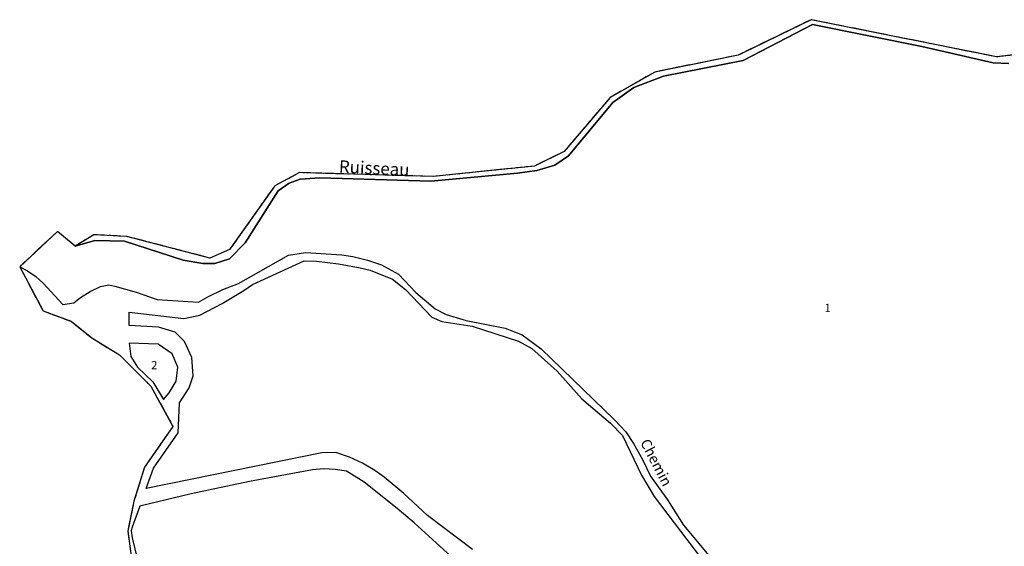
# Model space of a CAD drawing. Units: metres. Extents: x 1034230 to 1037358, y 6314003 to 6317766.
# Drawn here: x 1034705 to 1034943, y 6316484 to 6316612 of the extents above; entities that cross this region are included whole.
import ezdxf
from ezdxf.enums import TextEntityAlignment as Align

# ---------------------------------------------------------------- set-up
doc = ezdxf.new("R2010")
doc.units = ezdxf.units.M
doc.linetypes.add('TOPO2', pattern=[2.4, 2, -0.4])
doc.linetypes.add('TOPO5', pattern=[5.4, 3, -1, 0.4, -1])
for name, color, linetype in [('ig_cad_divers_texte', 8, 'CONTINUOUS'), ('ig_cad_hydro', 140, 'CONTINUOUS'), ('ig_cad_lieudit', 7, 'ByLayer'), ('ig_cad_limcom', 1, 'TOPO5'), ('ig_cad_nom_voie', 8, 'CONTINUOUS'), ('ig_cad_parcel', 3, 'CONTINUOUS'), ('ig_cad_parcel_num', 3, 'CONTINUOUS'), ('ig_cad_section', 20, 'TOPO2')]:
    doc.layers.add(name, color=color, linetype=linetype)
doc.styles.add('Times New Roman', font='times.ttf')

msp = doc.modelspace()

# ---------------------------------------------------------------- linework, layer by layer
at = {"layer": 'ig_cad_hydro'}
msp.add_lwpolyline([(1034946.9, 6316603.35), (1034941.22, 6316602.74), (1034896.28, 6316611.73), (1034878.63, 6316603.14), (1034858.43, 6316599.06), (1034847.61, 6316592.9), (1034836.46, 6316579.83), (1034829.25, 6316576.28), (1034804.62, 6316573.76), (1034772.37, 6316574.7), (1034766.35, 6316571.51), (1034755.38, 6316556.06), (1034750.63, 6316554.01), (1034730.51, 6316559.23), (1034722.52, 6316559.68), (1034717.94, 6316556.89), (1034722.71, 6316558.26), (1034729.9, 6316558.09), (1034744.16, 6316553.49), (1034748.93, 6316552.68), (1034751.79, 6316552.67), (1034755.34, 6316553.84), (1034759.17, 6316557.7), (1034767.2, 6316570.32), (1034769.83, 6316572.14), (1034772.47, 6316573.15), (1034777.29, 6316573.44), (1034804.14, 6316572.61), (1034825.12, 6316574.56), (1034829.82, 6316575.25), (1034834.23, 6316576.54), (1034837.5, 6316578.79), (1034848.26, 6316591.72), (1034853.37, 6316595.33), (1034860.57, 6316598.05), (1034879.83, 6316601.86), (1034896.62, 6316610.58), (1034923.13, 6316605.24), (1034940.42, 6316601.31), (1034944.23, 6316601.14)], dxfattribs=at)
at = {"layer": 'ig_cad_lieudit'}
msp.add_lwpolyline([(1034946.9, 6316603.35), (1034941.22, 6316602.74), (1034896.28, 6316611.73), (1034878.63, 6316603.14), (1034858.43, 6316599.06), (1034847.61, 6316592.9), (1034836.46, 6316579.83), (1034829.25, 6316576.28), (1034804.62, 6316573.76), (1034772.37, 6316574.7), (1034766.35, 6316571.51), (1034755.38, 6316556.06), (1034750.63, 6316554.01), (1034730.51, 6316559.23), (1034722.52, 6316559.68), (1034717.94, 6316556.89), (1034713.67, 6316560.47), (1034704.53, 6316551.92), (1034710.23, 6316541.2), (1034716.99, 6316538.71), (1034721.99, 6316534.69), (1034728.69, 6316530.6), (1034736.3, 6316522.99), (1034741.67, 6316513.26), (1034734.8, 6316503.41), (1034732.22, 6316495.14), (1034730.72, 6316487.86), (1034732.14, 6316477.6)], dxfattribs=at)
at = {"layer": 'ig_cad_limcom'}
msp.add_lwpolyline([(1034946.9, 6316603.35), (1034941.22, 6316602.74), (1034896.28, 6316611.73), (1034878.63, 6316603.14), (1034858.43, 6316599.06), (1034847.61, 6316592.9), (1034836.46, 6316579.83), (1034829.25, 6316576.28), (1034804.62, 6316573.76), (1034772.37, 6316574.7), (1034766.35, 6316571.51), (1034755.38, 6316556.06), (1034750.63, 6316554.01), (1034730.51, 6316559.23), (1034722.52, 6316559.68), (1034717.94, 6316556.89), (1034713.67, 6316560.47), (1034704.53, 6316551.92), (1034710.23, 6316541.2), (1034716.99, 6316538.71), (1034721.99, 6316534.69), (1034728.69, 6316530.6), (1034736.3, 6316522.99), (1034741.67, 6316513.26), (1034734.8, 6316503.41), (1034732.22, 6316495.14), (1034730.72, 6316487.86), (1034732.14, 6316477.6)], dxfattribs=at)
msp.add_lwpolyline([(1034946.9, 6316603.35), (1034941.22, 6316602.74), (1034896.28, 6316611.73), (1034878.63, 6316603.14), (1034858.43, 6316599.06), (1034847.61, 6316592.9), (1034836.46, 6316579.83), (1034829.25, 6316576.28), (1034804.62, 6316573.76), (1034772.37, 6316574.7), (1034766.35, 6316571.51), (1034755.38, 6316556.06), (1034750.63, 6316554.01), (1034730.51, 6316559.23), (1034722.52, 6316559.68), (1034717.94, 6316556.89), (1034713.67, 6316560.47), (1034704.53, 6316551.92), (1034710.23, 6316541.2), (1034716.99, 6316538.71), (1034721.99, 6316534.69), (1034728.69, 6316530.6), (1034736.3, 6316522.99), (1034741.67, 6316513.26), (1034734.8, 6316503.41), (1034732.22, 6316495.14), (1034730.72, 6316487.86), (1034732.14, 6316477.6)], dxfattribs=at)
msp.add_lwpolyline([(1034946.9, 6316603.35), (1034941.22, 6316602.74), (1034896.28, 6316611.73), (1034878.63, 6316603.14), (1034858.43, 6316599.06), (1034847.61, 6316592.9), (1034836.46, 6316579.83), (1034829.25, 6316576.28), (1034804.62, 6316573.76), (1034772.37, 6316574.7), (1034766.35, 6316571.51), (1034755.38, 6316556.06), (1034750.63, 6316554.01), (1034730.51, 6316559.23), (1034722.52, 6316559.68), (1034717.94, 6316556.89), (1034713.67, 6316560.47), (1034704.53, 6316551.92), (1034710.23, 6316541.2), (1034716.99, 6316538.71), (1034721.99, 6316534.69), (1034728.69, 6316530.6), (1034736.3, 6316522.99), (1034741.67, 6316513.26), (1034734.8, 6316503.41), (1034732.22, 6316495.14), (1034730.72, 6316487.86), (1034732.14, 6316477.6)], dxfattribs=at)
msp.add_lwpolyline([(1034946.9, 6316603.35), (1034941.22, 6316602.74), (1034896.28, 6316611.73), (1034878.63, 6316603.14), (1034858.43, 6316599.06), (1034847.61, 6316592.9), (1034836.46, 6316579.83), (1034829.25, 6316576.28), (1034804.62, 6316573.76), (1034772.37, 6316574.7), (1034766.35, 6316571.51), (1034755.38, 6316556.06), (1034750.63, 6316554.01), (1034730.51, 6316559.23), (1034722.52, 6316559.68), (1034717.94, 6316556.89), (1034713.67, 6316560.47), (1034704.53, 6316551.92), (1034710.23, 6316541.2), (1034716.99, 6316538.71), (1034721.99, 6316534.69), (1034728.69, 6316530.6), (1034736.3, 6316522.99), (1034741.67, 6316513.26), (1034734.8, 6316503.41), (1034732.22, 6316495.14), (1034730.72, 6316487.86), (1034732.14, 6316477.6)], dxfattribs=at)
msp.add_lwpolyline([(1034946.9, 6316603.35), (1034941.22, 6316602.74), (1034896.28, 6316611.73), (1034878.63, 6316603.14), (1034858.43, 6316599.06), (1034847.61, 6316592.9), (1034836.46, 6316579.83), (1034829.25, 6316576.28), (1034804.62, 6316573.76), (1034772.37, 6316574.7), (1034766.35, 6316571.51), (1034755.38, 6316556.06), (1034750.63, 6316554.01), (1034730.51, 6316559.23), (1034722.52, 6316559.68), (1034717.94, 6316556.89), (1034713.67, 6316560.47), (1034704.53, 6316551.92), (1034710.23, 6316541.2), (1034716.99, 6316538.71), (1034721.99, 6316534.69), (1034728.69, 6316530.6), (1034736.3, 6316522.99), (1034741.67, 6316513.26), (1034734.8, 6316503.41), (1034732.22, 6316495.14), (1034730.72, 6316487.86), (1034732.14, 6316477.6)], dxfattribs=at)
msp.add_lwpolyline([(1034946.9, 6316603.35), (1034941.22, 6316602.74), (1034896.28, 6316611.73), (1034878.63, 6316603.14), (1034858.43, 6316599.06), (1034847.61, 6316592.9), (1034836.46, 6316579.83), (1034829.25, 6316576.28), (1034804.62, 6316573.76), (1034772.37, 6316574.7), (1034766.35, 6316571.51), (1034755.38, 6316556.06), (1034750.63, 6316554.01), (1034730.51, 6316559.23), (1034722.52, 6316559.68), (1034717.94, 6316556.89), (1034713.67, 6316560.47), (1034704.53, 6316551.92), (1034710.23, 6316541.2), (1034716.99, 6316538.71), (1034721.99, 6316534.69), (1034728.69, 6316530.6), (1034736.3, 6316522.99), (1034741.67, 6316513.26), (1034734.8, 6316503.41), (1034732.22, 6316495.14), (1034730.72, 6316487.86), (1034732.14, 6316477.6)], dxfattribs=at)
msp.add_lwpolyline([(1034946.9, 6316603.35), (1034941.22, 6316602.74), (1034896.28, 6316611.73), (1034878.63, 6316603.14), (1034858.43, 6316599.06), (1034847.61, 6316592.9), (1034836.46, 6316579.83), (1034829.25, 6316576.28), (1034804.62, 6316573.76), (1034772.37, 6316574.7), (1034766.35, 6316571.51), (1034755.38, 6316556.06), (1034750.63, 6316554.01), (1034730.51, 6316559.23), (1034722.52, 6316559.68), (1034717.94, 6316556.89), (1034713.67, 6316560.47), (1034704.53, 6316551.92), (1034710.23, 6316541.2), (1034716.99, 6316538.71), (1034721.99, 6316534.69), (1034728.69, 6316530.6), (1034736.3, 6316522.99), (1034741.67, 6316513.26), (1034734.8, 6316503.41), (1034732.22, 6316495.14), (1034730.72, 6316487.86), (1034732.14, 6316477.6)], dxfattribs=at)
msp.add_lwpolyline([(1034946.9, 6316603.35), (1034941.22, 6316602.74), (1034896.28, 6316611.73), (1034878.63, 6316603.14), (1034858.43, 6316599.06), (1034847.61, 6316592.9), (1034836.46, 6316579.83), (1034829.25, 6316576.28), (1034804.62, 6316573.76), (1034772.37, 6316574.7), (1034766.35, 6316571.51), (1034755.38, 6316556.06), (1034750.63, 6316554.01), (1034730.51, 6316559.23), (1034722.52, 6316559.68), (1034717.94, 6316556.89), (1034713.67, 6316560.47), (1034704.53, 6316551.92), (1034710.23, 6316541.2), (1034716.99, 6316538.71), (1034721.99, 6316534.69), (1034728.69, 6316530.6), (1034736.3, 6316522.99), (1034741.67, 6316513.26), (1034734.8, 6316503.41), (1034732.22, 6316495.14), (1034730.72, 6316487.86), (1034732.14, 6316477.6)], dxfattribs=at)
msp.add_lwpolyline([(1034946.9, 6316603.35), (1034941.22, 6316602.74), (1034896.28, 6316611.73), (1034878.63, 6316603.14), (1034858.43, 6316599.06), (1034847.61, 6316592.9), (1034836.46, 6316579.83), (1034829.25, 6316576.28), (1034804.62, 6316573.76), (1034772.37, 6316574.7), (1034766.35, 6316571.51), (1034755.38, 6316556.06), (1034750.63, 6316554.01), (1034730.51, 6316559.23), (1034722.52, 6316559.68), (1034717.94, 6316556.89), (1034713.67, 6316560.47), (1034704.53, 6316551.92), (1034710.23, 6316541.2), (1034716.99, 6316538.71), (1034721.99, 6316534.69), (1034728.69, 6316530.6), (1034736.3, 6316522.99), (1034741.67, 6316513.26), (1034734.8, 6316503.41), (1034732.22, 6316495.14), (1034730.72, 6316487.86), (1034732.14, 6316477.6)], dxfattribs=at)
msp.add_lwpolyline([(1034946.9, 6316603.35), (1034941.22, 6316602.74), (1034896.28, 6316611.73), (1034878.63, 6316603.14), (1034858.43, 6316599.06), (1034847.61, 6316592.9), (1034836.46, 6316579.83), (1034829.25, 6316576.28), (1034804.62, 6316573.76), (1034772.37, 6316574.7), (1034766.35, 6316571.51), (1034755.38, 6316556.06), (1034750.63, 6316554.01), (1034730.51, 6316559.23), (1034722.52, 6316559.68), (1034717.94, 6316556.89), (1034713.67, 6316560.47), (1034704.53, 6316551.92), (1034710.23, 6316541.2), (1034716.99, 6316538.71), (1034721.99, 6316534.69), (1034728.69, 6316530.6), (1034736.3, 6316522.99), (1034741.67, 6316513.26), (1034734.8, 6316503.41), (1034732.22, 6316495.14), (1034730.72, 6316487.86), (1034732.14, 6316477.6)], dxfattribs=at)
msp.add_lwpolyline([(1034946.9, 6316603.35), (1034941.22, 6316602.74), (1034896.28, 6316611.73), (1034878.63, 6316603.14), (1034858.43, 6316599.06), (1034847.61, 6316592.9), (1034836.46, 6316579.83), (1034829.25, 6316576.28), (1034804.62, 6316573.76), (1034772.37, 6316574.7), (1034766.35, 6316571.51), (1034755.38, 6316556.06), (1034750.63, 6316554.01), (1034730.51, 6316559.23), (1034722.52, 6316559.68), (1034717.94, 6316556.89), (1034713.67, 6316560.47), (1034704.53, 6316551.92), (1034710.23, 6316541.2), (1034716.99, 6316538.71), (1034721.99, 6316534.69), (1034728.69, 6316530.6), (1034736.3, 6316522.99), (1034741.67, 6316513.26), (1034734.8, 6316503.41), (1034732.22, 6316495.14), (1034730.72, 6316487.86), (1034732.14, 6316477.6)], dxfattribs=at)
msp.add_lwpolyline([(1034946.9, 6316603.35), (1034941.22, 6316602.74), (1034896.28, 6316611.73), (1034878.63, 6316603.14), (1034858.43, 6316599.06), (1034847.61, 6316592.9), (1034836.46, 6316579.83), (1034829.25, 6316576.28), (1034804.62, 6316573.76), (1034772.37, 6316574.7), (1034766.35, 6316571.51), (1034755.38, 6316556.06), (1034750.63, 6316554.01), (1034730.51, 6316559.23), (1034722.52, 6316559.68), (1034717.94, 6316556.89), (1034713.67, 6316560.47), (1034704.53, 6316551.92), (1034710.23, 6316541.2), (1034716.99, 6316538.71), (1034721.99, 6316534.69), (1034728.69, 6316530.6), (1034736.3, 6316522.99), (1034741.67, 6316513.26), (1034734.8, 6316503.41), (1034732.22, 6316495.14), (1034730.72, 6316487.86), (1034732.14, 6316477.6)], dxfattribs=at)
msp.add_lwpolyline([(1034946.9, 6316603.35), (1034941.22, 6316602.74), (1034896.28, 6316611.73), (1034878.63, 6316603.14), (1034858.43, 6316599.06), (1034847.61, 6316592.9), (1034836.46, 6316579.83), (1034829.25, 6316576.28), (1034804.62, 6316573.76), (1034772.37, 6316574.7), (1034766.35, 6316571.51), (1034755.38, 6316556.06), (1034750.63, 6316554.01), (1034730.51, 6316559.23), (1034722.52, 6316559.68), (1034717.94, 6316556.89), (1034713.67, 6316560.47), (1034704.53, 6316551.92), (1034710.23, 6316541.2), (1034716.99, 6316538.71), (1034721.99, 6316534.69), (1034728.69, 6316530.6), (1034736.3, 6316522.99), (1034741.67, 6316513.26), (1034734.8, 6316503.41), (1034732.22, 6316495.14), (1034730.72, 6316487.86), (1034732.14, 6316477.6)], dxfattribs=at)
msp.add_lwpolyline([(1034946.9, 6316603.35), (1034941.22, 6316602.74), (1034896.28, 6316611.73), (1034878.63, 6316603.14), (1034858.43, 6316599.06), (1034847.61, 6316592.9), (1034836.46, 6316579.83), (1034829.25, 6316576.28), (1034804.62, 6316573.76), (1034772.37, 6316574.7), (1034766.35, 6316571.51), (1034755.38, 6316556.06), (1034750.63, 6316554.01), (1034730.51, 6316559.23), (1034722.52, 6316559.68), (1034717.94, 6316556.89), (1034713.67, 6316560.47), (1034704.53, 6316551.92), (1034710.23, 6316541.2), (1034716.99, 6316538.71), (1034721.99, 6316534.69), (1034728.69, 6316530.6), (1034736.3, 6316522.99), (1034741.67, 6316513.26), (1034734.8, 6316503.41), (1034732.22, 6316495.14), (1034730.72, 6316487.86), (1034732.14, 6316477.6)], dxfattribs=at)
at = {"layer": 'ig_cad_parcel'}
for points in [[(1034944.23, 6316601.14), (1034940.42, 6316601.31), (1034923.13, 6316605.24), (1034896.62, 6316610.58), (1034879.83, 6316601.86), (1034860.57, 6316598.05), (1034853.37, 6316595.33), (1034848.26, 6316591.72), (1034837.5, 6316578.79), (1034834.23, 6316576.54), (1034829.82, 6316575.25), (1034825.12, 6316574.56), (1034804.14, 6316572.61), (1034777.29, 6316573.44), (1034772.47, 6316573.15), (1034769.83, 6316572.14), (1034767.2, 6316570.32), (1034759.17, 6316557.7), (1034755.34, 6316553.84), (1034751.79, 6316552.67), (1034748.93, 6316552.68), (1034744.16, 6316553.49), (1034729.9, 6316558.09), (1034722.71, 6316558.26), (1034717.94, 6316556.89), (1034713.67, 6316560.47), (1034704.53, 6316551.92), (1034706.43, 6316550.93), (1034708.41, 6316549.55), (1034710.18, 6316547.91), (1034714.99, 6316542.79), (1034717.67, 6316543.17), (1034719.28, 6316544.44), (1034721.59, 6316545.94), (1034724.08, 6316547.13), (1034726.13, 6316547.54), (1034727.61, 6316547.19), (1034732.78, 6316545.73), (1034737.85, 6316543.95), (1034747.87, 6316543.32), (1034750.15, 6316544.63), (1034753.77, 6316546.39), (1034757.52, 6316547.84), (1034769.66, 6316554.71), (1034773.79, 6316555.37), (1034782.63, 6316554.79), (1034785.29, 6316554.37), (1034788.81, 6316553.53), (1034792.22, 6316552.36), (1034796.33, 6316550.11), (1034800.51, 6316545.69), (1034805.22, 6316541.75), (1034807.87, 6316540.31), (1034812.73, 6316538.92), (1034822.19, 6316537.06), (1034826.26, 6316535.43), (1034830.87, 6316532.01), (1034848.65, 6316514.85), (1034851.42, 6316511.92), (1034853.26, 6316509.15), (1034855.47, 6316505.28), (1034857.37, 6316501.24), (1034861.48, 6316495.46), (1034865.4, 6316489.36), (1034876.39, 6316476.15)], [(1034814.29, 6316483.47), (1034803.32, 6316491.65), (1034802.16, 6316492.81), (1034797.62, 6316497.03), (1034792.85, 6316500.99), (1034790.61, 6316502.56), (1034787.61, 6316504.32), (1034784.45, 6316505.77), (1034781.15, 6316506.91), (1034777.74, 6316506.85), (1034735.18, 6316498.23), (1034736.95, 6316503.13), (1034742.96, 6316511.71), (1034743.23, 6316519), (1034745.57, 6316522.58), (1034746.57, 6316525.51), (1034746.27, 6316529.95), (1034744.46, 6316533.8), (1034742.18, 6316536.07), (1034738.16, 6316537.3), (1034731.04, 6316537.65), (1034731.02, 6316540.93), (1034744.31, 6316539.4), (1034748.2, 6316540.21), (1034753.6, 6316543.05), (1034758.83, 6316546.17), (1034760.97, 6316547.58), (1034773.46, 6316553.38), (1034776.48, 6316553.28), (1034781.79, 6316552.63), (1034787.04, 6316551.63), (1034789.49, 6316551.06), (1034794.89, 6316548.9), (1034798.01, 6316546.43), (1034804.41, 6316539.69), (1034806.81, 6316538.66), (1034814.15, 6316537.52), (1034825.4, 6316533.91), (1034828.66, 6316532.13), (1034834.81, 6316526.62), (1034840.72, 6316519.93), (1034847.71, 6316514.05), (1034850.63, 6316511.05), (1034855.23, 6316501.45), (1034858.3, 6316496.32), (1034869.51, 6316481.49)], [(1034809.93, 6316481.05), (1034800.08, 6316489.89), (1034796.02, 6316493.4), (1034787.98, 6316499.77), (1034783.73, 6316502.4), (1034781.01, 6316502.85), (1034778.26, 6316502.98), (1034775.52, 6316502.76), (1034760.19, 6316499.9), (1034746.11, 6316496.92), (1034733.65, 6316493.97), (1034731.81, 6316488.88), (1034731.53, 6316488.01), (1034731.81, 6316486.25), (1034734, 6316477.2)]]:
    msp.add_lwpolyline(points, dxfattribs=at)
msp.add_lwpolyline([(1034736.83, 6316524.03), (1034739.4, 6316519.75), (1034740.77, 6316521.36), (1034742.44, 6316524.19), (1034742.83, 6316527.63), (1034741.51, 6316530.85), (1034738.11, 6316533.17), (1034731.04, 6316533.43), (1034731.45, 6316530.14), (1034733.1, 6316527.58)], close=True, dxfattribs=at)
at = {"layer": 'ig_cad_section'}
msp.add_lwpolyline([(1034946.9, 6316603.35), (1034941.22, 6316602.74), (1034896.28, 6316611.73), (1034878.63, 6316603.14), (1034858.43, 6316599.06), (1034847.61, 6316592.9), (1034836.46, 6316579.83), (1034829.25, 6316576.28), (1034804.62, 6316573.76), (1034772.37, 6316574.7), (1034766.35, 6316571.51), (1034755.38, 6316556.06), (1034750.63, 6316554.01), (1034730.51, 6316559.23), (1034722.52, 6316559.68), (1034717.94, 6316556.89), (1034713.67, 6316560.47), (1034704.53, 6316551.92), (1034710.23, 6316541.2), (1034716.99, 6316538.71), (1034721.99, 6316534.69), (1034728.69, 6316530.6), (1034736.3, 6316522.99), (1034741.67, 6316513.26), (1034734.8, 6316503.41), (1034732.22, 6316495.14), (1034730.72, 6316487.86), (1034732.14, 6316477.6)], dxfattribs=at)
msp.add_lwpolyline([(1034946.9, 6316603.35), (1034941.22, 6316602.74), (1034896.28, 6316611.73), (1034878.63, 6316603.14), (1034858.43, 6316599.06), (1034847.61, 6316592.9), (1034836.46, 6316579.83), (1034829.25, 6316576.28), (1034804.62, 6316573.76), (1034772.37, 6316574.7), (1034766.35, 6316571.51), (1034755.38, 6316556.06), (1034750.63, 6316554.01), (1034730.51, 6316559.23), (1034722.52, 6316559.68), (1034717.94, 6316556.89), (1034713.67, 6316560.47), (1034704.53, 6316551.92), (1034710.23, 6316541.2), (1034716.99, 6316538.71), (1034721.99, 6316534.69), (1034728.69, 6316530.6), (1034736.3, 6316522.99), (1034741.67, 6316513.26), (1034734.8, 6316503.41), (1034732.22, 6316495.14), (1034730.72, 6316487.86), (1034732.14, 6316477.6)], dxfattribs=at)

# ---------------------------------------------------------------- texts
at = {"layer": 'ig_cad_divers_texte', "style": 'Times New Roman'}
msp.add_text('Ruisseau', height=3, rotation=357.2, dxfattribs=at).set_placement((1034781.79, 6316573.78), align=Align.BOTTOM_LEFT)
at = {"layer": 'ig_cad_nom_voie', "style": 'Times New Roman'}
msp.add_text('Chemin', height=2.5, rotation=297.6, dxfattribs=at).set_placement((1034854.13, 6316509.03), align=Align.BOTTOM_LEFT)
at = {"layer": 'ig_cad_parcel_num', "style": 'Times New Roman'}
for s, p in [('1', (1034899.57, 6316540.32)), ('2', (1034736.38, 6316526.48))]:
    msp.add_text(s, height=2, dxfattribs=at).set_placement(p, align=Align.BOTTOM_LEFT)

doc.saveas('drawing.dxf')
